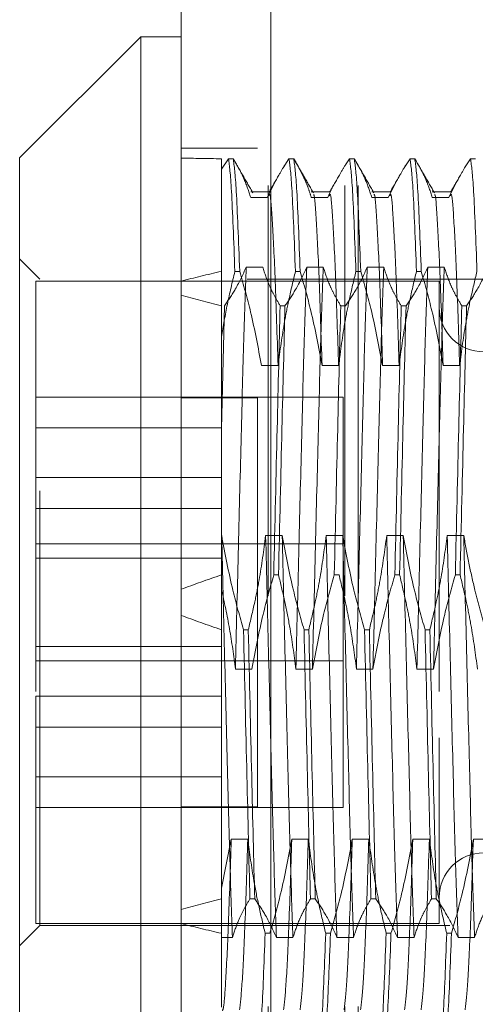
# Model space of a CAD drawing. Units: inches. Extents: x 0 to 23.4, y 0 to 16.5.
# Drawn here: x 12 to 12.1, y 9.5 to 9.8 of the extents above; entities that cross this region are included whole.
import ezdxf

# ---------------------------------------------------------------- set-up
doc = ezdxf.new("R2010")
doc.units = ezdxf.units.IN
doc.header["$MEASUREMENT"] = 0
doc.linetypes.add('HIDDEN', pattern=[0.075, 0.05, -0.025])

msp = doc.modelspace()

# ---------------------------------------------------------------- linework, layer by layer
at = {"color": 7, "linetype": 'Continuous', "lineweight": 15}
for p, q in [((11.99815, 4.98258), (11.99815, 10.90748)), ((12.02008, 10.90719), (12.02008, 4.98287)), ((11.98831, 9.77032), (11.95878, 9.7408)), ((11.99815, 9.77032), (11.98831, 9.77032)), ((11.98831, 9.77032), (11.98831, 9.50504)), ((11.95878, 9.53236), (11.95878, 9.7408))]:
    msp.add_line(p, q, dxfattribs=at)
at = {"color": 7, "linetype": 'HIDDEN', "lineweight": 0}
for p, q in [((12.01683, 4.98258), (12.01683, 10.90748)), ((12.02008, 10.90719), (12.02008, 4.98287)), ((12.01941, 5.23409), (12.01941, 10.65597)), ((12.03809, 5.23409), (12.03809, 10.65597)), ((12.04134, 5.23409), (12.04134, 10.65597)), ((12.01683, 9.74315), (11.99815, 9.74315)), ((12.00972, 9.74059), (12.008, 9.73804)), ((12.008, 9.74059), (12.008, 9.71317)), ((12.00972, 9.74059), (12.01088, 9.74059)), ((12.02448, 9.74059), (12.02304, 9.73839)), ((12.02448, 9.74059), (12.02564, 9.74059)), ((12.03924, 9.74059), (12.03825, 9.73913)), ((12.03924, 9.74059), (12.04041, 9.74059)), ((12.05401, 9.74059), (12.05257, 9.73839)), ((12.05401, 9.74059), (12.05517, 9.74059)), ((12.06877, 9.74059), (12.06733, 9.73839)), ((12.06877, 9.74059), (12.06994, 9.74059)), ((12.02107, 9.73498), (12.01917, 9.73118)), ((12.0506, 9.73498), (12.0487, 9.73118)), ((12.06536, 9.73498), (12.06347, 9.73118)), ((12.01955, 9.73251), (12.01514, 9.73251)), ((12.03431, 9.73251), (12.02991, 9.73251)), ((12.03502, 9.73356), (12.03394, 9.73118)), ((12.04908, 9.73251), (12.04467, 9.73251)), ((12.06384, 9.73251), (12.05943, 9.73251)), ((12.01917, 9.73118), (12.01514, 9.73118)), ((12.03394, 9.73118), (12.02991, 9.73118)), ((12.0487, 9.73118), (12.04467, 9.73118)), ((12.06347, 9.73118), (12.05943, 9.73118)), ((11.9637, 9.71127), (11.95878, 9.71619)), ((12.008, 9.71317), (12.008, 9.69719)), ((12.01245, 9.71317), (12.01128, 9.71317)), ((12.01404, 9.71418), (12.01807, 9.71418)), ((12.02721, 9.71317), (12.02605, 9.71317)), ((12.0288, 9.71418), (12.03284, 9.71418)), ((12.04197, 9.71317), (12.04081, 9.71317)), ((12.04357, 9.71418), (12.0476, 9.71418)), ((12.05674, 9.71317), (12.05557, 9.71317)), ((12.05833, 9.71418), (12.06236, 9.71418)), ((11.96272, 9.71078), (11.96272, 9.60963)), ((12.06114, 9.71078), (11.96272, 9.71078)), ((11.9637, 9.55968), (11.9637, 9.71127)), ((12.11429, 9.71127), (11.9637, 9.71127)), ((12.06114, 9.71078), (12.06114, 9.5995)), ((12.00873, 9.70477), (12.008, 9.67479)), ((12.0235, 9.70477), (12.02233, 9.70477)), ((12.03826, 9.70477), (12.0371, 9.70477)), ((12.05303, 9.70477), (12.05186, 9.70477)), ((12.06779, 9.70477), (12.06663, 9.70477)), ((12.008, 9.69719), (12.008, 9.64879)), ((12.01777, 9.69023), (12.02181, 9.69023)), ((12.03254, 9.69023), (12.03657, 9.69023)), ((12.0473, 9.69023), (12.05133, 9.69023)), ((12.06207, 9.69023), (12.0661, 9.69023)), ((12.03772, 9.68253), (11.96272, 9.68253)), ((12.01683, 9.68239), (11.99815, 9.68239)), ((12.03772, 9.58253), (12.03772, 9.68253)), ((12.008, 9.67506), (11.96272, 9.67506)), ((12.008, 9.66295), (11.96272, 9.66295)), ((12.008, 9.65543), (11.96272, 9.65543)), ((12.00806, 9.64879), (12.008, 9.64879)), ((12.008, 9.64879), (12.008, 9.62585)), ((12.02282, 9.64879), (12.01879, 9.64879)), ((12.03759, 9.64879), (12.03355, 9.64879)), ((12.05235, 9.64879), (12.04832, 9.64879)), ((12.06711, 9.64879), (12.06308, 9.64879)), ((12.03772, 9.64678), (11.96272, 9.64678)), ((11.96272, 9.64332), (12.008, 9.64332)), ((12.02077, 9.63921), (12.02193, 9.63921)), ((12.03553, 9.63921), (12.0367, 9.63921)), ((12.0503, 9.63921), (12.05146, 9.63921)), ((12.06506, 9.63921), (12.06622, 9.63921)), ((12.008, 9.62585), (12.008, 9.56029)), ((12.01339, 9.62585), (12.01455, 9.62585)), ((12.02815, 9.62585), (12.02931, 9.62585)), ((12.04291, 9.62585), (12.04408, 9.62585)), ((12.05768, 9.62585), (12.05884, 9.62585)), ((11.96272, 9.62174), (12.008, 9.62174)), ((11.96272, 9.61828), (12.03772, 9.61828)), ((12.01544, 9.61627), (12.01141, 9.61627)), ((12.0302, 9.61627), (12.02617, 9.61627)), ((12.04497, 9.61627), (12.04094, 9.61627)), ((12.05973, 9.61627), (12.0557, 9.61627)), ((12.008, 9.60963), (11.96272, 9.60963)), ((11.96272, 9.60963), (11.96272, 9.60211)), ((12.008, 9.60211), (11.96272, 9.60211)), ((11.96272, 9.60211), (11.96272, 9.59)), ((12.06114, 9.5995), (12.06114, 9.55428)), ((11.96272, 9.59), (11.96272, 9.55428)), ((12.008, 9.59), (11.96272, 9.59)), ((11.96272, 9.58253), (12.03772, 9.58253)), ((12.01683, 9.58267), (11.99815, 9.58267)), ((12.008, 9.56291), (12.01039, 9.57483)), ((12.01039, 9.57483), (12.01442, 9.57483)), ((12.02516, 9.57483), (12.02919, 9.57483)), ((12.03992, 9.57483), (12.04395, 9.57483)), ((12.05468, 9.57483), (12.05872, 9.57483)), ((12.06945, 9.57483), (12.07348, 9.57483)), ((11.9637, 9.55379), (11.9637, 9.55968)), ((12.008, 9.56029), (12.008, 9.55088)), ((12.01612, 9.56029), (12.01495, 9.56029)), ((12.03088, 9.56029), (12.02972, 9.56029)), ((12.04564, 9.56029), (12.04448, 9.56029)), ((12.06041, 9.56029), (12.05924, 9.56029)), ((11.95878, 9.54887), (11.9637, 9.55379)), ((11.96272, 9.55428), (12.06114, 9.55428)), ((11.9637, 9.55379), (12.11429, 9.55379)), ((12.008, 9.55088), (12.01069, 9.55088)), ((12.008, 9.55088), (12.008, 9.53388)), ((12.01983, 9.55189), (12.01866, 9.55189)), ((12.02142, 9.55088), (12.02545, 9.55088)), ((12.03459, 9.55189), (12.03343, 9.55189)), ((12.03619, 9.55088), (12.04022, 9.55088)), ((12.04936, 9.55189), (12.04819, 9.55189)), ((12.05095, 9.55088), (12.05498, 9.55088)), ((12.06412, 9.55189), (12.06296, 9.55189)), ((12.06571, 9.55088), (12.06975, 9.55088))]:
    msp.add_line(p, q, dxfattribs=at)
for centre, start, end in [((12.07197, 9.70438), 180, 0), ((12.07197, 9.56068), 360, 180)]:
    msp.add_arc(centre, 0.01083, start, end, dxfattribs=at)
for major_axis, ratio, start_param, end_param in [((0.72176, -0.10048), 0.055852, 2.698341, 2.730713), ((0.72176, -0.04189), 0.138319, 2.698594, 2.730966), ((0.72176, -0.10048), 0.055852, 3.568024, 3.600395), ((0.72176, 0.04189), 0.138319, 2.682537, 2.714909), ((0.72176, -0.04189), 0.138319, 3.568277, 3.600648), ((0.72176, 0.10048), 0.055852, 2.68279, 2.715162), ((0.72176, 0.04189), 0.138319, 3.55222, 3.584591)]:
    msp.add_ellipse((12.6576, 9.63253), major_axis=major_axis, ratio=ratio, start_param=start_param, end_param=end_param, dxfattribs=at)
for points, knots in [([(12.00972, 9.74059), (12.00996, 9.73883), (12.01045, 9.73525), (12.011, 9.7206), (12.01128, 9.71317)], [0, 0, 0, 0, 0.49323, 1, 1, 1, 1]), ([(12.01245, 9.71317), (12.01217, 9.7206), (12.01161, 9.73525), (12.01112, 9.73883), (12.01088, 9.74059)], [0, 0, 0, 0, 0.50677, 1, 1, 1, 1]), ([(12.01514, 9.73118), (12.01466, 9.73266), (12.01393, 9.73488), (12.0124, 9.73801), (12.01143, 9.73966), (12.01088, 9.74059)], [0, 0, 0, 0, 0.468023, 0.701942, 1, 1, 1, 1]), ([(12.01568, 9.73229), (12.01488, 9.73367), (12.01328, 9.73643), (12.01169, 9.73919), (12.01089, 9.74057)], [0, 0, 0, 0, 0.4999971, 1, 1, 1, 1]), ([(12.02448, 9.74059), (12.02472, 9.73883), (12.02521, 9.73525), (12.02577, 9.7206), (12.02605, 9.71317)], [0, 0, 0, 0, 0.49323, 1, 1, 1, 1]), ([(12.02721, 9.71317), (12.02693, 9.7206), (12.02638, 9.73525), (12.02589, 9.73883), (12.02564, 9.74059)], [0, 0, 0, 0, 0.5067703, 1, 1, 1, 1]), ([(12.02991, 9.73118), (12.02968, 9.73192), (12.02923, 9.7334), (12.02847, 9.73524), (12.02779, 9.73671), (12.02718, 9.73791), (12.02648, 9.7392), (12.02592, 9.74013), (12.02564, 9.74059)], [0, 0, 0, 0, 0.233908, 0.468046, 0.584988, 0.701953, 0.850956, 1, 1, 1, 1]), ([(12.03044, 9.73229), (12.02964, 9.73367), (12.02805, 9.73643), (12.02645, 9.73919), (12.02565, 9.74057)], [0, 0, 0, 0, 0.499997, 1, 1, 1, 1]), ([(12.03924, 9.74059), (12.03949, 9.73883), (12.03998, 9.73525), (12.04053, 9.7206), (12.04081, 9.71317)], [0, 0, 0, 0, 0.49323, 1, 1, 1, 1]), ([(12.04197, 9.71317), (12.04169, 9.7206), (12.04114, 9.73525), (12.04065, 9.73883), (12.04041, 9.74059)], [0, 0, 0, 0, 0.50677, 1, 1, 1, 1]), ([(12.04467, 9.73118), (12.04418, 9.73266), (12.04346, 9.73488), (12.04193, 9.73801), (12.04095, 9.73966), (12.04041, 9.74059)], [0, 0, 0, 0, 0.468023, 0.701942, 1, 1, 1, 1]), ([(12.0452, 9.73229), (12.04441, 9.73367), (12.04281, 9.73643), (12.04121, 9.73919), (12.04042, 9.74057)], [0, 0, 0, 0, 0.499997, 1, 1, 1, 1]), ([(12.05401, 9.74059), (12.05425, 9.73883), (12.05474, 9.73525), (12.05529, 9.7206), (12.05557, 9.71317)], [0, 0, 0, 0, 0.4932297, 1, 1, 1, 1]), ([(12.05674, 9.71317), (12.05646, 9.7206), (12.0559, 9.73525), (12.05541, 9.73883), (12.05517, 9.74059)], [0, 0, 0, 0, 0.50677, 1, 1, 1, 1]), ([(12.05943, 9.73118), (12.05895, 9.73266), (12.05822, 9.73488), (12.05669, 9.73801), (12.05572, 9.73966), (12.05517, 9.74059)], [0, 0, 0, 0, 0.468023, 0.701942, 1, 1, 1, 1]), ([(12.05997, 9.73229), (12.05917, 9.73367), (12.05757, 9.73643), (12.05598, 9.73919), (12.05518, 9.74057)], [0, 0, 0, 0, 0.499997, 1, 1, 1, 1]), ([(12.06877, 9.74059), (12.06901, 9.73883), (12.0695, 9.73525), (12.07006, 9.7206), (12.07034, 9.71317)], [0, 0, 0, 0, 0.49323, 1, 1, 1, 1]), ([(12.02348, 9.73915), (12.02299, 9.73831), (12.02171, 9.73608), (12.02042, 9.73385), (12.01962, 9.73247)], [0, 0, 0, 0, 0.380468, 1, 1, 1, 1]), ([(12.03824, 9.73913), (12.03775, 9.73829), (12.03647, 9.73607), (12.03518, 9.73385), (12.03438, 9.73247)], [0, 0, 0, 0, 0.3786984, 1, 1, 1, 1]), ([(12.05301, 9.73915), (12.05252, 9.73831), (12.05123, 9.73608), (12.04995, 9.73385), (12.04915, 9.73247)], [0, 0, 0, 0, 0.3804676, 1, 1, 1, 1]), ([(12.06778, 9.73915), (12.06729, 9.73831), (12.066, 9.73608), (12.06471, 9.73385), (12.06391, 9.73247)], [0, 0, 0, 0, 0.380468, 1, 1, 1, 1]), ([(12.02181, 9.69023), (12.02158, 9.69748), (12.02113, 9.71199), (12.02043, 9.72573), (12.01994, 9.73258), (12.01964, 9.7318), (12.01955, 9.73157)], [0, 0, 0, 0, 0.294818, 0.590293, 0.879625, 1, 1, 1, 1]), ([(12.03657, 9.69023), (12.03634, 9.69748), (12.03589, 9.71199), (12.03519, 9.72573), (12.0347, 9.73258), (12.0344, 9.7318), (12.03431, 9.73157)], [0, 0, 0, 0, 0.294818, 0.590293, 0.879625, 1, 1, 1, 1]), ([(12.05133, 9.69023), (12.05111, 9.69748), (12.05066, 9.71199), (12.04995, 9.72573), (12.04947, 9.73258), (12.04916, 9.7318), (12.04908, 9.73157)], [0, 0, 0, 0, 0.294818, 0.590293, 0.879625, 1, 1, 1, 1]), ([(12.0661, 9.69023), (12.06587, 9.69748), (12.06542, 9.71199), (12.06472, 9.72573), (12.06423, 9.73258), (12.06393, 9.7318), (12.06384, 9.73157)], [0, 0, 0, 0, 0.294818, 0.590293, 0.879625, 1, 1, 1, 1]), ([(12.03254, 9.69023), (12.03231, 9.69749), (12.03186, 9.71203), (12.03116, 9.72558), (12.03072, 9.73226), (12.03047, 9.7318), (12.03044, 9.73174)], [0, 0, 0, 0, 0.317209, 0.635124, 0.946431, 1, 1, 1, 1]), ([(12.0473, 9.69023), (12.04708, 9.69749), (12.04662, 9.71203), (12.04592, 9.72558), (12.04548, 9.73226), (12.04524, 9.7318), (12.0452, 9.73174)], [0, 0, 0, 0, 0.317209, 0.635124, 0.946431, 1, 1, 1, 1]), ([(12.06207, 9.69023), (12.06184, 9.69749), (12.06139, 9.71203), (12.06068, 9.72558), (12.06025, 9.73226), (12.06, 9.7318), (12.05996, 9.73174)], [0, 0, 0, 0, 0.317209, 0.635124, 0.946431, 1, 1, 1, 1]), ([(12.008, 9.69719), (12.00845, 9.69986), (12.00937, 9.70522), (12.01065, 9.71052), (12.01128, 9.71317)], [0, 0, 0, 0, 0.4995714, 1, 1, 1, 1]), ([(12.00873, 9.70477), (12.00966, 9.70613), (12.01179, 9.70923), (12.01323, 9.7124), (12.01404, 9.71418)], [0, 0, 0, 0, 0.436819, 1, 1, 1, 1]), ([(12.01404, 9.71418), (12.01383, 9.70821), (12.0134, 9.69631), (12.01279, 9.67179), (12.01209, 9.64447), (12.01164, 9.62566), (12.01141, 9.61627)], [0, 0, 0, 0, 0.248873, 0.495939, 0.74825, 1, 1, 1, 1]), ([(12.01245, 9.71317), (12.01338, 9.70987), (12.01553, 9.70229), (12.01696, 9.69458), (12.01777, 9.69023)], [0, 0, 0, 0, 0.436737, 1, 1, 1, 1]), ([(12.01807, 9.71418), (12.01856, 9.7127), (12.01929, 9.71048), (12.02082, 9.70735), (12.02179, 9.70569), (12.02233, 9.70477)], [0, 0, 0, 0, 0.4680233, 0.7019418, 1, 1, 1, 1]), ([(12.02181, 9.69023), (12.02229, 9.69384), (12.02302, 9.69924), (12.02454, 9.70688), (12.02551, 9.71091), (12.02605, 9.71317)], [0, 0, 0, 0, 0.467931, 0.701808, 1, 1, 1, 1]), ([(12.0235, 9.70477), (12.0244, 9.70608), (12.02653, 9.70919), (12.02797, 9.71235), (12.0288, 9.71418)], [0, 0, 0, 0, 0.423331, 1, 1, 1, 1]), ([(12.0288, 9.71418), (12.02859, 9.70821), (12.02816, 9.69631), (12.02755, 9.67179), (12.02685, 9.64447), (12.0264, 9.62566), (12.02617, 9.61627)], [0, 0, 0, 0, 0.248873, 0.495939, 0.74825, 1, 1, 1, 1]), ([(12.02721, 9.71317), (12.02812, 9.70997), (12.03026, 9.7024), (12.03171, 9.69469), (12.03254, 9.69023)], [0, 0, 0, 0, 0.422793, 1, 1, 1, 1]), ([(12.03284, 9.71418), (12.03262, 9.70821), (12.03219, 9.69631), (12.03158, 9.67179), (12.03088, 9.64447), (12.03043, 9.62566), (12.0302, 9.61627)], [0, 0, 0, 0, 0.248873, 0.495939, 0.74825, 1, 1, 1, 1]), ([(12.03284, 9.71418), (12.03332, 9.7127), (12.03405, 9.71048), (12.03558, 9.70735), (12.03655, 9.70569), (12.0371, 9.70477)], [0, 0, 0, 0, 0.468023, 0.701942, 1, 1, 1, 1]), ([(12.03657, 9.69023), (12.03706, 9.69384), (12.03778, 9.69924), (12.0393, 9.70688), (12.04027, 9.71091), (12.04081, 9.71317)], [0, 0, 0, 0, 0.467931, 0.701808, 1, 1, 1, 1]), ([(12.03826, 9.70477), (12.03916, 9.70608), (12.0413, 9.70919), (12.04274, 9.71235), (12.04357, 9.71418)], [0, 0, 0, 0, 0.423331, 1, 1, 1, 1]), ([(12.04357, 9.71418), (12.04335, 9.70821), (12.04293, 9.69631), (12.04232, 9.67179), (12.04162, 9.64447), (12.04116, 9.62566), (12.04094, 9.61627)], [0, 0, 0, 0, 0.248873, 0.495939, 0.74825, 1, 1, 1, 1]), ([(12.04197, 9.71317), (12.04288, 9.70997), (12.04503, 9.7024), (12.04647, 9.69469), (12.0473, 9.69023)], [0, 0, 0, 0, 0.422793, 1, 1, 1, 1]), ([(12.0476, 9.71418), (12.04739, 9.70821), (12.04696, 9.69631), (12.04635, 9.67179), (12.04565, 9.64447), (12.04519, 9.62566), (12.04497, 9.61627)], [0, 0, 0, 0, 0.248873, 0.495939, 0.74825, 1, 1, 1, 1]), ([(12.0476, 9.71418), (12.04809, 9.7127), (12.04881, 9.71048), (12.05034, 9.70735), (12.05132, 9.70569), (12.05186, 9.70477)], [0, 0, 0, 0, 0.468023, 0.701942, 1, 1, 1, 1]), ([(12.05133, 9.69023), (12.05182, 9.69384), (12.05255, 9.69924), (12.05407, 9.70688), (12.05503, 9.71091), (12.05557, 9.71317)], [0, 0, 0, 0, 0.467931, 0.701808, 1, 1, 1, 1]), ([(12.05303, 9.70477), (12.05393, 9.70608), (12.05606, 9.70919), (12.0575, 9.71235), (12.05833, 9.71418)], [0, 0, 0, 0, 0.423331, 1, 1, 1, 1]), ([(12.05833, 9.71418), (12.05812, 9.70821), (12.05769, 9.69631), (12.05708, 9.67179), (12.05638, 9.64447), (12.05593, 9.62566), (12.0557, 9.61627)], [0, 0, 0, 0, 0.248873, 0.495939, 0.74825, 1, 1, 1, 1]), ([(12.05674, 9.71317), (12.05765, 9.70997), (12.05979, 9.7024), (12.06123, 9.69469), (12.06207, 9.69023)], [0, 0, 0, 0, 0.422793, 1, 1, 1, 1]), ([(12.06236, 9.71418), (12.06215, 9.70821), (12.06172, 9.69631), (12.06111, 9.67179), (12.06041, 9.64447), (12.05996, 9.62566), (12.05973, 9.61627)], [0, 0, 0, 0, 0.248873, 0.495939, 0.74825, 1, 1, 1, 1]), ([(12.06236, 9.71418), (12.06285, 9.7127), (12.06358, 9.71048), (12.06511, 9.70735), (12.06608, 9.70569), (12.06663, 9.70477)], [0, 0, 0, 0, 0.468023, 0.701942, 1, 1, 1, 1]), ([(12.0661, 9.69023), (12.06658, 9.69384), (12.06731, 9.69924), (12.06883, 9.70688), (12.0698, 9.71091), (12.07034, 9.71317)], [0, 0, 0, 0, 0.467931, 0.701808, 1, 1, 1, 1]), ([(12.06779, 9.70477), (12.06869, 9.70608), (12.07082, 9.70919), (12.07226, 9.71235), (12.0731, 9.71418)], [0, 0, 0, 0, 0.423331, 1, 1, 1, 1]), ([(12.02077, 9.63921), (12.02105, 9.65146), (12.0216, 9.67562), (12.02209, 9.69514), (12.02233, 9.70477)], [0, 0, 0, 0, 0.50677, 1, 1, 1, 1]), ([(12.0235, 9.70477), (12.02326, 9.69514), (12.02277, 9.67562), (12.02221, 9.65146), (12.02193, 9.63921)], [0, 0, 0, 0, 0.49323, 1, 1, 1, 1]), ([(12.03553, 9.63921), (12.03581, 9.65146), (12.03637, 9.67562), (12.03686, 9.69514), (12.0371, 9.70477)], [0, 0, 0, 0, 0.50677, 1, 1, 1, 1]), ([(12.0503, 9.63921), (12.05058, 9.65146), (12.05113, 9.67562), (12.05162, 9.69514), (12.05186, 9.70477)], [0, 0, 0, 0, 0.5067703, 1, 1, 1, 1]), ([(12.05303, 9.70477), (12.05278, 9.69514), (12.05229, 9.67562), (12.05174, 9.65146), (12.05146, 9.63921)], [0, 0, 0, 0, 0.49323, 1, 1, 1, 1]), ([(12.06506, 9.63921), (12.06534, 9.65146), (12.06589, 9.67562), (12.06638, 9.69514), (12.06663, 9.70477)], [0, 0, 0, 0, 0.50677, 1, 1, 1, 1]), ([(12.06779, 9.70477), (12.06755, 9.69514), (12.06706, 9.67562), (12.0665, 9.65146), (12.06622, 9.63921)], [0, 0, 0, 0, 0.49323, 1, 1, 1, 1]), ([(12.01069, 9.55088), (12.01048, 9.55685), (12.01005, 9.56875), (12.00944, 9.59326), (12.00874, 9.62059), (12.00829, 9.6394), (12.00806, 9.64879)], [0, 0, 0, 0, 0.248873, 0.495939, 0.74825, 1, 1, 1, 1]), ([(12.01339, 9.62585), (12.01248, 9.62905), (12.01033, 9.63662), (12.00889, 9.64434), (12.00806, 9.64879)], [0, 0, 0, 0, 0.422793, 1, 1, 1, 1]), ([(12.01879, 9.64879), (12.01831, 9.64519), (12.01758, 9.63978), (12.01606, 9.63214), (12.01509, 9.62811), (12.01455, 9.62585)], [0, 0, 0, 0, 0.467931, 0.701808, 1, 1, 1, 1]), ([(12.02142, 9.55088), (12.02121, 9.55685), (12.02078, 9.56875), (12.02017, 9.59326), (12.01947, 9.62059), (12.01902, 9.6394), (12.01879, 9.64879)], [0, 0, 0, 0, 0.248873, 0.495939, 0.74825, 1, 1, 1, 1]), ([(12.02545, 9.55088), (12.02524, 9.55685), (12.02481, 9.56875), (12.0242, 9.59326), (12.0235, 9.62059), (12.02305, 9.6394), (12.02282, 9.64879)], [0, 0, 0, 0, 0.2488732, 0.495939, 0.74825, 1, 1, 1, 1]), ([(12.02815, 9.62585), (12.02724, 9.62905), (12.0251, 9.63662), (12.02366, 9.64434), (12.02282, 9.64879)], [0, 0, 0, 0, 0.422793, 1, 1, 1, 1]), ([(12.03355, 9.64879), (12.03307, 9.64519), (12.03234, 9.63978), (12.03082, 9.63214), (12.02985, 9.62811), (12.02931, 9.62585)], [0, 0, 0, 0, 0.467931, 0.701808, 1, 1, 1, 1]), ([(12.03619, 9.55088), (12.03597, 9.55685), (12.03554, 9.56875), (12.03493, 9.59326), (12.03423, 9.62059), (12.03378, 9.6394), (12.03355, 9.64879)], [0, 0, 0, 0, 0.248873, 0.495939, 0.74825, 1, 1, 1, 1]), ([(12.04022, 9.55088), (12.04, 9.55685), (12.03958, 9.56875), (12.03897, 9.59326), (12.03827, 9.62059), (12.03781, 9.6394), (12.03759, 9.64879)], [0, 0, 0, 0, 0.248873, 0.495939, 0.74825, 1, 1, 1, 1]), ([(12.04291, 9.62585), (12.04201, 9.62905), (12.03986, 9.63662), (12.03842, 9.64434), (12.03759, 9.64879)], [0, 0, 0, 0, 0.422793, 1, 1, 1, 1]), ([(12.04832, 9.64879), (12.04783, 9.64519), (12.0471, 9.63978), (12.04558, 9.63214), (12.04462, 9.62811), (12.04408, 9.62585)], [0, 0, 0, 0, 0.467931, 0.701808, 1, 1, 1, 1]), ([(12.05095, 9.55088), (12.05074, 9.55685), (12.05031, 9.56875), (12.0497, 9.59326), (12.049, 9.62059), (12.04854, 9.6394), (12.04832, 9.64879)], [0, 0, 0, 0, 0.2488732, 0.495939, 0.74825, 1, 1, 1, 1]), ([(12.05498, 9.55088), (12.05477, 9.55685), (12.05434, 9.56875), (12.05373, 9.59326), (12.05303, 9.62059), (12.05258, 9.6394), (12.05235, 9.64879)], [0, 0, 0, 0, 0.2488732, 0.495939, 0.74825, 1, 1, 1, 1]), ([(12.05768, 9.62585), (12.05677, 9.62905), (12.05463, 9.63662), (12.05318, 9.64434), (12.05235, 9.64879)], [0, 0, 0, 0, 0.422793, 1, 1, 1, 1]), ([(12.06308, 9.64879), (12.0626, 9.64519), (12.06187, 9.63978), (12.06035, 9.63214), (12.05938, 9.62811), (12.05884, 9.62585)], [0, 0, 0, 0, 0.467931, 0.701808, 1, 1, 1, 1]), ([(12.06571, 9.55088), (12.0655, 9.55685), (12.06507, 9.56875), (12.06446, 9.59326), (12.06376, 9.62059), (12.06331, 9.6394), (12.06308, 9.64879)], [0, 0, 0, 0, 0.248873, 0.495939, 0.74825, 1, 1, 1, 1]), ([(12.06975, 9.55088), (12.06953, 9.55685), (12.0691, 9.56875), (12.06849, 9.59326), (12.06779, 9.62059), (12.06734, 9.6394), (12.06711, 9.64879)], [0, 0, 0, 0, 0.248873, 0.495939, 0.74825, 1, 1, 1, 1]), ([(12.07244, 9.62585), (12.07198, 9.62745), (12.07106, 9.63065), (12.06968, 9.63606), (12.0683, 9.6421), (12.06751, 9.64656), (12.06711, 9.64879)], [0, 0, 0, 0, 0.211336, 0.422769, 0.711209, 1, 1, 1, 1]), ([(12.02077, 9.63921), (12.01986, 9.63601), (12.01772, 9.62843), (12.01627, 9.62072), (12.01544, 9.61627)], [0, 0, 0, 0, 0.422793, 1, 1, 1, 1]), ([(12.02617, 9.61627), (12.0257, 9.61977), (12.02495, 9.62538), (12.02342, 9.63301), (12.02243, 9.63714), (12.02193, 9.63921)], [0, 0, 0, 0, 0.454943, 0.727337, 1, 1, 1, 1]), ([(12.03553, 9.63921), (12.03462, 9.63601), (12.03248, 9.62843), (12.03104, 9.62072), (12.0302, 9.61627)], [0, 0, 0, 0, 0.422793, 1, 1, 1, 1]), ([(12.04094, 9.61627), (12.04045, 9.61987), (12.03972, 9.62528), (12.0382, 9.63292), (12.03724, 9.63695), (12.0367, 9.63921)], [0, 0, 0, 0, 0.4679313, 0.7018078, 1, 1, 1, 1]), ([(12.0503, 9.63921), (12.04984, 9.63761), (12.04892, 9.63441), (12.04753, 9.629), (12.04615, 9.62296), (12.04536, 9.6185), (12.04497, 9.61627)], [0, 0, 0, 0, 0.211336, 0.422769, 0.711209, 1, 1, 1, 1]), ([(12.0557, 9.61627), (12.05521, 9.61987), (12.05449, 9.62528), (12.05297, 9.63292), (12.052, 9.63695), (12.05146, 9.63921)], [0, 0, 0, 0, 0.4679313, 0.7018078, 1, 1, 1, 1]), ([(12.06506, 9.63921), (12.06415, 9.63601), (12.06201, 9.62843), (12.06056, 9.62072), (12.05973, 9.61627)], [0, 0, 0, 0, 0.422793, 1, 1, 1, 1]), ([(12.07046, 9.61627), (12.06998, 9.61987), (12.06925, 9.62528), (12.06773, 9.63292), (12.06676, 9.63695), (12.06622, 9.63921)], [0, 0, 0, 0, 0.467931, 0.701808, 1, 1, 1, 1]), ([(12.01141, 9.61627), (12.01098, 9.61953), (12.01012, 9.62608), (12.0087, 9.63254), (12.008, 9.63578)], [0, 0, 0, 0, 0.499282, 1, 1, 1, 1]), ([(12.01339, 9.62585), (12.01367, 9.6136), (12.01422, 9.58943), (12.01471, 9.56992), (12.01495, 9.56029)], [0, 0, 0, 0, 0.50677, 1, 1, 1, 1]), ([(12.01612, 9.56029), (12.01588, 9.56992), (12.01539, 9.58943), (12.01483, 9.6136), (12.01455, 9.62585)], [0, 0, 0, 0, 0.49323, 1, 1, 1, 1]), ([(12.02815, 9.62585), (12.02843, 9.6136), (12.02899, 9.58943), (12.02948, 9.56992), (12.02972, 9.56029)], [0, 0, 0, 0, 0.50677, 1, 1, 1, 1]), ([(12.03088, 9.56029), (12.03064, 9.56992), (12.03015, 9.58943), (12.0296, 9.6136), (12.02931, 9.62585)], [0, 0, 0, 0, 0.49323, 1, 1, 1, 1]), ([(12.04291, 9.62585), (12.04319, 9.6136), (12.04375, 9.58943), (12.04424, 9.56992), (12.04448, 9.56029)], [0, 0, 0, 0, 0.50677, 1, 1, 1, 1]), ([(12.04564, 9.56029), (12.0454, 9.56992), (12.04491, 9.58943), (12.04436, 9.6136), (12.04408, 9.62585)], [0, 0, 0, 0, 0.49323, 1, 1, 1, 1]), ([(12.05768, 9.62585), (12.05796, 9.6136), (12.05851, 9.58943), (12.059, 9.56992), (12.05924, 9.56029)], [0, 0, 0, 0, 0.50677, 1, 1, 1, 1]), ([(12.06041, 9.56029), (12.06017, 9.56992), (12.05968, 9.58943), (12.05912, 9.6136), (12.05884, 9.62585)], [0, 0, 0, 0, 0.49323, 1, 1, 1, 1]), ([(12.01039, 9.57483), (12.01017, 9.56759), (12.00971, 9.5531), (12.00905, 9.53997), (12.00855, 9.53323), (12.00826, 9.53312), (12.00814, 9.53307)], [0, 0, 0, 0, 0.294644, 0.589945, 0.829912, 1, 1, 1, 1]), ([(12.01442, 9.57483), (12.0142, 9.56763), (12.01375, 9.55323), (12.01305, 9.53868), (12.01263, 9.53502), (12.01243, 9.53321)], [0, 0, 0, 0, 0.335163, 0.671073, 1, 1, 1, 1]), ([(12.01442, 9.57483), (12.01488, 9.57143), (12.01562, 9.56589), (12.01714, 9.55825), (12.01816, 9.55401), (12.01866, 9.55189)], [0, 0, 0, 0, 0.440332, 0.720019, 1, 1, 1, 1]), ([(12.01983, 9.55189), (12.02074, 9.55509), (12.02288, 9.56266), (12.02432, 9.57037), (12.02516, 9.57483)], [0, 0, 0, 0, 0.422793, 1, 1, 1, 1]), ([(12.02516, 9.57483), (12.02493, 9.56763), (12.02448, 9.55323), (12.02378, 9.53868), (12.02337, 9.53502), (12.02316, 9.53321)], [0, 0, 0, 0, 0.335163, 0.671073, 1, 1, 1, 1]), ([(12.02919, 9.57483), (12.02896, 9.56763), (12.02851, 9.55323), (12.02781, 9.53868), (12.0274, 9.53502), (12.02719, 9.53321)], [0, 0, 0, 0, 0.3351632, 0.6710732, 1, 1, 1, 1]), ([(12.02919, 9.57483), (12.02967, 9.57122), (12.0304, 9.56581), (12.03192, 9.55818), (12.03289, 9.55415), (12.03343, 9.55189)], [0, 0, 0, 0, 0.467931, 0.701808, 1, 1, 1, 1]), ([(12.03459, 9.55189), (12.0355, 9.55509), (12.03765, 9.56266), (12.03909, 9.57037), (12.03992, 9.57483)], [0, 0, 0, 0, 0.422793, 1, 1, 1, 1]), ([(12.03992, 9.57483), (12.03969, 9.56763), (12.03924, 9.55323), (12.03854, 9.53868), (12.03813, 9.53502), (12.03793, 9.53321)], [0, 0, 0, 0, 0.335163, 0.671073, 1, 1, 1, 1]), ([(12.04395, 9.57483), (12.04373, 9.56763), (12.04327, 9.55323), (12.04257, 9.53868), (12.04216, 9.53502), (12.04196, 9.53321)], [0, 0, 0, 0, 0.335163, 0.671073, 1, 1, 1, 1]), ([(12.04395, 9.57483), (12.04444, 9.57122), (12.04517, 9.56581), (12.04669, 9.55818), (12.04765, 9.55415), (12.04819, 9.55189)], [0, 0, 0, 0, 0.467931, 0.701808, 1, 1, 1, 1]), ([(12.04936, 9.55189), (12.05026, 9.55509), (12.05241, 9.56266), (12.05385, 9.57037), (12.05468, 9.57483)], [0, 0, 0, 0, 0.422793, 1, 1, 1, 1]), ([(12.05468, 9.57483), (12.05446, 9.56763), (12.054, 9.55323), (12.05331, 9.53868), (12.05289, 9.53502), (12.05269, 9.53321)], [0, 0, 0, 0, 0.335163, 0.671073, 1, 1, 1, 1]), ([(12.05872, 9.57483), (12.05849, 9.56763), (12.05804, 9.55323), (12.05734, 9.53868), (12.05693, 9.53502), (12.05672, 9.53321)], [0, 0, 0, 0, 0.335163, 0.671073, 1, 1, 1, 1]), ([(12.05872, 9.57483), (12.0592, 9.57122), (12.05993, 9.56581), (12.06145, 9.55818), (12.06242, 9.55415), (12.06296, 9.55189)], [0, 0, 0, 0, 0.467931, 0.701808, 1, 1, 1, 1]), ([(12.06412, 9.55189), (12.06503, 9.55509), (12.06717, 9.56266), (12.06861, 9.57037), (12.06945, 9.57483)], [0, 0, 0, 0, 0.422793, 1, 1, 1, 1]), ([(12.06945, 9.57483), (12.06922, 9.56763), (12.06877, 9.55323), (12.06807, 9.53868), (12.06766, 9.53502), (12.06745, 9.53321)], [0, 0, 0, 0, 0.335163, 0.671073, 1, 1, 1, 1]), ([(12.01069, 9.55088), (12.01114, 9.55227), (12.01189, 9.55455), (12.01341, 9.55768), (12.01444, 9.55942), (12.01495, 9.56029)], [0, 0, 0, 0, 0.440266, 0.719981, 1, 1, 1, 1]), ([(12.01612, 9.56029), (12.01705, 9.55893), (12.01917, 9.55583), (12.02061, 9.55266), (12.02142, 9.55088)], [0, 0, 0, 0, 0.436819, 1, 1, 1, 1]), ([(12.02545, 9.55088), (12.02594, 9.55236), (12.02667, 9.55458), (12.0282, 9.55771), (12.02917, 9.55936), (12.02972, 9.56029)], [0, 0, 0, 0, 0.468023, 0.701942, 1, 1, 1, 1]), ([(12.03088, 9.56029), (12.03178, 9.55898), (12.03391, 9.55587), (12.03535, 9.5527), (12.03619, 9.55088)], [0, 0, 0, 0, 0.423331, 1, 1, 1, 1]), ([(12.04022, 9.55088), (12.0407, 9.55236), (12.04143, 9.55458), (12.04296, 9.55771), (12.04394, 9.55936), (12.04448, 9.56029)], [0, 0, 0, 0, 0.468023, 0.701942, 1, 1, 1, 1]), ([(12.04564, 9.56029), (12.04655, 9.55898), (12.04868, 9.55587), (12.05012, 9.5527), (12.05095, 9.55088)], [0, 0, 0, 0, 0.423331, 1, 1, 1, 1]), ([(12.05498, 9.55088), (12.05547, 9.55236), (12.0562, 9.55458), (12.05773, 9.55771), (12.0587, 9.55936), (12.05924, 9.56029)], [0, 0, 0, 0, 0.468023, 0.701942, 1, 1, 1, 1]), ([(12.06041, 9.56029), (12.06131, 9.55898), (12.06344, 9.55587), (12.06488, 9.5527), (12.06571, 9.55088)], [0, 0, 0, 0, 0.423331, 1, 1, 1, 1]), ([(12.06975, 9.55088), (12.07023, 9.55236), (12.07096, 9.55458), (12.07249, 9.55771), (12.07346, 9.55936), (12.07401, 9.56029)], [0, 0, 0, 0, 0.468023, 0.701942, 1, 1, 1, 1]), ([(12.0171, 9.52447), (12.01734, 9.52623), (12.01783, 9.52981), (12.01838, 9.54446), (12.01866, 9.55189)], [0, 0, 0, 0, 0.49323, 1, 1, 1, 1]), ([(12.03186, 9.52447), (12.0321, 9.52623), (12.03259, 9.52981), (12.03315, 9.54446), (12.03343, 9.55189)], [0, 0, 0, 0, 0.49323, 1, 1, 1, 1]), ([(12.03459, 9.55189), (12.03431, 9.54446), (12.03376, 9.52981), (12.03327, 9.52623), (12.03303, 9.52447)], [0, 0, 0, 0, 0.5067703, 1, 1, 1, 1]), ([(12.04663, 9.52447), (12.04687, 9.52623), (12.04736, 9.52981), (12.04791, 9.54446), (12.04819, 9.55189)], [0, 0, 0, 0, 0.49323, 1, 1, 1, 1]), ([(12.04936, 9.55189), (12.04908, 9.54446), (12.04852, 9.52981), (12.04803, 9.52623), (12.04779, 9.52447)], [0, 0, 0, 0, 0.50677, 1, 1, 1, 1]), ([(12.06139, 9.52447), (12.06163, 9.52623), (12.06212, 9.52981), (12.06268, 9.54446), (12.06296, 9.55189)], [0, 0, 0, 0, 0.49323, 1, 1, 1, 1]), ([(12.06412, 9.55189), (12.06384, 9.54446), (12.06328, 9.52981), (12.06279, 9.52623), (12.06255, 9.52447)], [0, 0, 0, 0, 0.50677, 1, 1, 1, 1])]:
    msp.add_open_spline(points, degree=3, knots=knots, dxfattribs=at)

doc.saveas('drawing.dxf')
